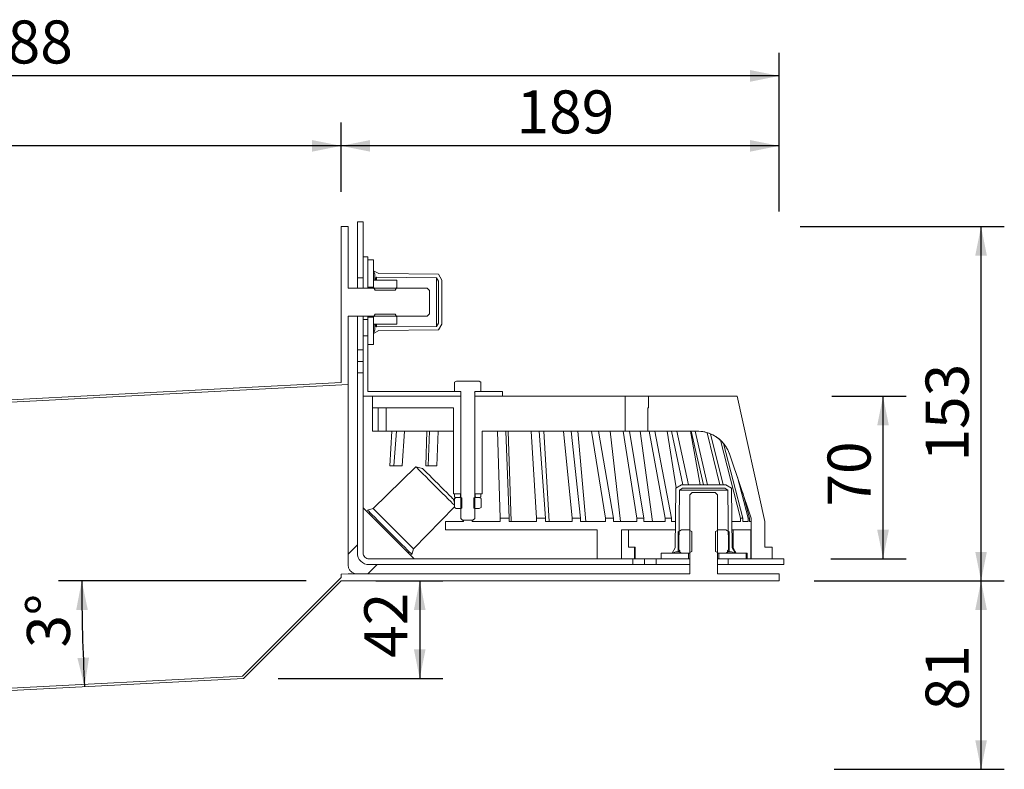
# Model space of a CAD drawing. Units: millimetres. Extents: x -26 to 82, y 2 to 68.
# Drawn here: x 39 to 82, y 36 to 68 of the extents above; entities that cross this region are included whole.
import ezdxf

# ---------------------------------------------------------------- set-up
doc = ezdxf.new("R2010")
doc.units = ezdxf.units.MM
doc.layers.add('BESCHRIFTUNG', color=7, linetype='Continuous')
doc.styles.add('SLDTEXTSTYLE0', font='TXT', dxfattribs={"width": 0.7})
doc.dimstyles.new('SLDDIMSTYLE0', dxfattribs={"dimtxt": 1.852083, "dimasz": 1.25, "dimexe": 0, "dimexo": 0.0625, "dimgap": 0.463021, "dimtad": 1, "dimlfac": 10, "dimrnd": 1e-09, "dimzin": 12, "dimdsep": 46, "dimtxsty": 'SLDTEXTSTYLE0', "dimsah": 1, "dimcen": 0.09, "dimadec": 0, "dimazin": 3, "dimtfac": 1, "dimtofl": 0, "dimtmove": 0, "dimatfit": 3, "dimfxl": 0, "dimfrac": 2, "dimtolj": 1, "dimtzin": 12, "dimarcsym": 0})
doc.dimstyles.new('SLDDIMSTYLE1', dxfattribs={"dimtxt": 1.852083, "dimasz": 1.25, "dimexe": 0, "dimexo": 0.0625, "dimgap": 0.463021, "dimtad": 1, "dimdec": 0, "dimlfac": 10, "dimrnd": 1e-09, "dimzin": 12, "dimdsep": 46, "dimtxsty": 'SLDTEXTSTYLE0', "dimsah": 1, "dimcen": 0.09, "dimadec": 0, "dimazin": 3, "dimtfac": 1, "dimtdec": 0, "dimtofl": 0, "dimtmove": 0, "dimatfit": 3, "dimfxl": 0, "dimfrac": 2, "dimtolj": 1, "dimtzin": 12, "dimarcsym": 0})
doc.dimstyles.new('SLDDIMSTYLE2', dxfattribs={"dimtxt": 1.852083, "dimasz": 1.25, "dimexe": 0, "dimexo": 0.0625, "dimgap": 0.463021, "dimtad": 1, "dimdec": 4, "dimlfac": 10, "dimzin": 12, "dimdsep": 46, "dimtxsty": 'SLDTEXTSTYLE0', "dimsah": 1, "dimcen": 0.09, "dimazin": 3, "dimtfac": 1, "dimtofl": 0, "dimtmove": 0, "dimatfit": 3, "dimfxl": 0, "dimfrac": 2, "dimtolj": 1, "dimtzin": 12, "dimarcsym": 0})

# ---------------------------------------------------------------- blocks, each defined once
blk = doc.blocks.new('_D')
at = {"layer": 'BESCHRIFTUNG'}
for p, q in [((74.261, 51.847), (77.46, 51.847)), ((76.46, 44.847), (76.46, 51.847)), ((74.214, 44.847), (77.46, 44.847))]:
    blk.add_line(p, q, dxfattribs=at)
for points in [[(76.46, 51.847), (76.21, 50.597), (76.71, 50.597)], [(76.46, 44.847), (76.71, 46.097), (76.21, 46.097)]]:
    blk.add_solid(points, dxfattribs=at)
at = {"layer": 'BESCHRIFTUNG', "insert": (74.073, 47.096), "char_height": 1.8521, "attachment_point": 1, "rotation": 90, "style": 'SLDTEXTSTYLE0'}
blk.add_mtext('70', dxfattribs=at)
blk = doc.blocks.new('_D_1')
at = {"layer": 'BESCHRIFTUNG'}
for p, q in [((6.552, 59.148), (6.552, 66.635)), ((71.993, 59.8), (71.993, 66.635)), ((71.993, 65.635), (6.552, 65.635))]:
    blk.add_line(p, q, dxfattribs=at)
for points in [[(6.552, 65.635), (7.802, 65.385), (7.802, 65.885)], [(71.993, 65.635), (70.743, 65.885), (70.743, 65.385)]]:
    blk.add_solid(points, dxfattribs=at)
at = {"layer": 'BESCHRIFTUNG', "insert": (37.395, 68.022), "char_height": 1.8521, "attachment_point": 1, "style": 'SLDTEXTSTYLE0'}
blk.add_mtext('988', dxfattribs=at)
blk = doc.blocks.new('_D_2')
at = {"layer": 'BESCHRIFTUNG'}
for p, q in [((6.513, 59.402), (6.513, 63.623)), ((53.143, 60.647), (53.143, 63.623)), ((53.143, 62.623), (6.513, 62.623))]:
    blk.add_line(p, q, dxfattribs=at)
for points in [[(6.513, 62.623), (7.763, 62.373), (7.763, 62.873)], [(53.143, 62.623), (51.893, 62.873), (51.893, 62.373)]]:
    blk.add_solid(points, dxfattribs=at)
at = {"layer": 'BESCHRIFTUNG', "insert": (30.885, 65.011), "char_height": 1.8521, "attachment_point": 1, "style": 'SLDTEXTSTYLE0'}
blk.add_mtext('800', dxfattribs=at)
blk = doc.blocks.new('_D_3')
at = {"layer": 'BESCHRIFTUNG'}
for p, q in [((53.143, 60.647), (53.143, 63.623)), ((71.993, 60.263), (71.993, 63.623)), ((71.993, 62.623), (53.143, 62.623))]:
    blk.add_line(p, q, dxfattribs=at)
for points in [[(53.143, 62.623), (54.393, 62.373), (54.393, 62.873)], [(71.993, 62.623), (70.743, 62.873), (70.743, 62.373)]]:
    blk.add_solid(points, dxfattribs=at)
at = {"layer": 'BESCHRIFTUNG', "insert": (60.69, 65.011), "char_height": 1.8521, "attachment_point": 1, "style": 'SLDTEXTSTYLE0'}
blk.add_mtext('189', dxfattribs=at)
blk = doc.blocks.new('_D_5')
at = {"layer": 'BESCHRIFTUNG'}
blk.add_line((51.643, 43.897), (40.987, 43.897), dxfattribs=at)
blk.add_arc((129.075, 43.897), 87.088, 180, 183, dxfattribs=at)
for points in [[(41.987, 43.897), (41.746, 42.646), (42.246, 42.649)], [(42.106, 39.34), (42.3, 40.6), (41.8, 40.577)]]:
    blk.add_solid(points, dxfattribs=at)
at = {"layer": 'BESCHRIFTUNG', "insert": (39.64, 41), "char_height": 1.8521, "attachment_point": 1, "rotation": 91.1866, "style": 'SLDTEXTSTYLE0'}
blk.add_mtext('3°', dxfattribs=at)
blk = doc.blocks.new('_D_6')
at = {"layer": 'BESCHRIFTUNG'}
for p, q in [((54.643, 43.897), (57.527, 43.897)), ((56.527, 43.897), (56.527, 39.698)), ((50.443, 39.698), (57.527, 39.698))]:
    blk.add_line(p, q, dxfattribs=at)
for points in [[(56.527, 43.897), (56.277, 42.647), (56.777, 42.647)], [(56.527, 39.698), (56.777, 40.948), (56.277, 40.948)]]:
    blk.add_solid(points, dxfattribs=at)
at = {"layer": 'BESCHRIFTUNG', "insert": (54.14, 40.584), "char_height": 1.8521, "attachment_point": 1, "rotation": 90, "style": 'SLDTEXTSTYLE0'}
blk.add_mtext('42', dxfattribs=at)
blk = doc.blocks.new('_D_7')
at = {"layer": 'BESCHRIFTUNG'}
for p, q in [((72.891, 59.147), (81.678, 59.147)), ((80.678, 43.897), (80.678, 59.147)), ((73.493, 43.897), (81.678, 43.897))]:
    blk.add_line(p, q, dxfattribs=at)
for points in [[(80.678, 59.147), (80.428, 57.897), (80.928, 57.897)], [(80.678, 43.897), (80.928, 45.147), (80.428, 45.147)]]:
    blk.add_solid(points, dxfattribs=at)
at = {"layer": 'BESCHRIFTUNG', "insert": (78.29, 49.035), "char_height": 1.8521, "attachment_point": 1, "rotation": 90, "style": 'SLDTEXTSTYLE0'}
blk.add_mtext('153', dxfattribs=at)
blk = doc.blocks.new('_D_8')
at = {"layer": 'BESCHRIFTUNG'}
for p, q in [((74.205, 43.897), (81.678, 43.897)), ((80.678, 35.786), (80.678, 43.897)), ((74.361, 35.786), (81.678, 35.786))]:
    blk.add_line(p, q, dxfattribs=at)
for points in [[(80.678, 43.897), (80.428, 42.647), (80.928, 42.647)], [(80.678, 35.786), (80.928, 37.036), (80.428, 37.036)]]:
    blk.add_solid(points, dxfattribs=at)
at = {"layer": 'BESCHRIFTUNG', "insert": (78.29, 38.324), "char_height": 1.8521, "attachment_point": 1, "rotation": 90, "style": 'SLDTEXTSTYLE0'}
blk.add_mtext('81', dxfattribs=at)

msp = doc.modelspace()

# ---------------------------------------------------------------- linework, layer by layer
at = {"color": 7, "linetype": 'Continuous', "lineweight": 18}
for p, q in [((53.842553, 56.947467), (53.842553, 59.347468)), ((54.092553, 59.347468), (53.842553, 59.347468)), ((54.092553, 59.347468), (54.092553, 56.947467)), ((53.142553, 52.435168), (53.142553, 59.147467)), ((53.142553, 59.147467), (53.442552, 59.147467)), ((53.442552, 59.147467), (53.442552, 56.497468)), ((54.292553, 57.847468), (54.092553, 57.847468)), ((54.292553, 57.722468), (54.292553, 57.847468)), ((54.292553, 57.722468), (54.542553, 57.722468)), ((54.292553, 57.722468), (54.292553, 56.547467)), ((54.542553, 57.722468), (54.542553, 56.547467)), ((54.592552, 57.097468), (54.542553, 57.247467)), ((54.542553, 57.247467), (54.762551, 57.122467)), ((53.842553, 56.947467), (54.092553, 56.947467)), ((53.842553, 56.947467), (53.842553, 56.497468)), ((54.092553, 56.497468), (54.092553, 56.947467)), ((54.542607, 56.847561), (54.542553, 56.847468)), ((54.542607, 56.847561), (54.542553, 56.847374)), ((54.542553, 56.847468), (54.542553, 56.533411)), ((54.542607, 56.847561), (55.542498, 56.847561)), ((54.592552, 56.927468), (54.592552, 57.097468)), ((54.632553, 56.927468), (54.592552, 56.927468)), ((54.592552, 56.847561), (54.592552, 56.927468)), ((54.672551, 56.967468), (54.632553, 56.927468)), ((54.632553, 56.847561), (54.632553, 56.927468)), ((57.250672, 56.942388), (54.672551, 56.967468)), ((54.672551, 56.847561), (54.672551, 56.967468)), ((54.762551, 57.122467), (57.332551, 57.097468)), ((55.542552, 56.847468), (55.542498, 56.847561)), ((55.542552, 56.847374), (55.542498, 56.847561)), ((55.542552, 56.847468), (55.542552, 56.533411)), ((57.332551, 56.80592), (57.250672, 56.942388)), ((57.250672, 54.852547), (57.250672, 56.942388)), ((57.332551, 57.097468), (57.482552, 56.847468)), ((57.332551, 54.989015), (57.332551, 56.80592)), ((57.482552, 56.847468), (57.482552, 54.947468)), ((53.442552, 56.497468), (56.842553, 56.497468)), ((54.292553, 56.497468), (54.292553, 56.547467)), ((54.542553, 56.547467), (54.292553, 56.547467)), ((54.542553, 56.533411), (54.612553, 56.412168)), ((54.542553, 56.497468), (54.542553, 56.533411)), ((55.472552, 56.412168), (54.612553, 56.412168)), ((55.472552, 56.412168), (55.542552, 56.533411)), ((55.542552, 56.533411), (55.542552, 56.497468)), ((56.942552, 56.397468), (56.842553, 56.497468)), ((56.942552, 55.397467), (56.942552, 56.397468)), ((56.842553, 55.297468), (53.442552, 55.297468)), ((53.442552, 55.297468), (53.442552, 52.350753)), ((53.842553, 55.297468), (53.842553, 53.847468)), ((54.092553, 55.147467), (54.092553, 55.297468)), ((54.292553, 55.147467), (54.092553, 55.147467)), ((54.092553, 54.447467), (54.092553, 55.147467)), ((54.292553, 55.247468), (54.292553, 55.297468)), ((54.292553, 55.247468), (54.542553, 55.247468)), ((54.292553, 55.247468), (54.292553, 54.072468)), ((54.612553, 55.382767), (54.542553, 55.261524)), ((54.542553, 55.261524), (54.542553, 55.297468)), ((54.542553, 55.261524), (54.542553, 54.947468)), ((54.542553, 55.247468), (54.542553, 54.072468)), ((54.612553, 55.382767), (55.472552, 55.382767)), ((55.542552, 55.261524), (55.472552, 55.382767)), ((55.542552, 55.297468), (55.542552, 55.261524)), ((55.542552, 55.261524), (55.542552, 54.947468)), ((56.842553, 55.297468), (56.942552, 55.397467)), ((54.542553, 54.947468), (54.542607, 54.947374)), ((54.542553, 54.547468), (54.592552, 54.697467)), ((54.762551, 54.672467), (54.542553, 54.547468)), ((55.542498, 54.947374), (54.542607, 54.947374)), ((54.592552, 54.867468), (54.592552, 54.94045)), ((54.592552, 54.697467), (54.592552, 54.867468)), ((54.592552, 54.867468), (54.632553, 54.867468)), ((54.632553, 54.867468), (54.632553, 54.936873)), ((54.632553, 54.867468), (54.672551, 54.827467)), ((54.672551, 54.827467), (54.672551, 54.940645)), ((54.672551, 54.827467), (57.250672, 54.852547)), ((57.332551, 54.697467), (54.762551, 54.672467)), ((55.542498, 54.947374), (55.542552, 54.947468)), ((57.250672, 54.852547), (57.332551, 54.989015)), ((57.482552, 54.947468), (57.332551, 54.697467)), ((54.092553, 51.847467), (54.092553, 54.447467)), ((54.292553, 54.447467), (54.092553, 54.447467)), ((54.292553, 54.447467), (54.292553, 52.047467)), ((53.842553, 53.847468), (54.092553, 53.847468)), ((53.842553, 53.347467), (53.842553, 53.847468)), ((54.542553, 54.072468), (54.292553, 54.072468)), ((54.092553, 53.347467), (53.842553, 53.347467)), ((53.842553, 52.847468), (53.842553, 53.347467)), ((54.092553, 52.847468), (53.842553, 52.847468)), ((53.842553, 45.097467), (53.842553, 52.847468)), ((35.212162, 51.395339), (53.442552, 52.350753)), ((35.317838, 51.501014), (53.142553, 52.435168)), ((53.442552, 44.597467), (53.442552, 52.350753)), ((58.102554, 52.497468), (58.026748, 52.453702)), ((58.026748, 52.453702), (58.026748, 52.047467)), ((59.082552, 52.497468), (58.102554, 52.497468)), ((59.158355, 52.453702), (59.082552, 52.497468)), ((59.158355, 52.453702), (59.158355, 52.047467)), ((58.292552, 51.847467), (54.092553, 51.847467)), ((54.092553, 45.097467), (54.092553, 51.847467)), ((54.292553, 52.047467), (58.292552, 52.047467)), ((54.492554, 51.847467), (54.492554, 51.347467)), ((58.292552, 51.847467), (54.492554, 51.847467)), ((58.275458, 52.047467), (58.026748, 52.047467)), ((58.275458, 52.047467), (58.298552, 52.007467)), ((58.292552, 52.047467), (58.292552, 51.847467)), ((58.292552, 46.582467), (58.292552, 52.007467)), ((58.292552, 52.007467), (58.298552, 52.007467)), ((58.292552, 51.847467), (58.292552, 47.647467)), ((58.886551, 52.007467), (58.909645, 52.047467)), ((58.886551, 52.007467), (58.892554, 52.007467)), ((58.892554, 51.847467), (58.892554, 52.047467)), ((58.892554, 52.047467), (60.092553, 52.047467)), ((58.892554, 52.007467), (58.892554, 46.582467)), ((60.092553, 51.847467), (58.892554, 51.847467)), ((58.892554, 47.647467), (58.892554, 51.847467)), ((65.372553, 51.847467), (58.892554, 51.847467)), ((59.158355, 52.047467), (58.909645, 52.047467)), ((60.092553, 52.047467), (60.092553, 51.847467)), ((65.372553, 51.847467), (65.372553, 50.347467)), ((66.372552, 51.847467), (65.372553, 51.847467)), ((66.372552, 51.847467), (66.372552, 51.347467)), ((70.178482, 51.847467), (66.372552, 51.847467)), ((71.378481, 46.447467), (70.178482, 51.847467)), ((57.977551, 51.347467), (54.492554, 51.347467)), ((54.492554, 51.347467), (54.492554, 50.347467)), ((54.736334, 50.347467), (54.736334, 51.347467)), ((55.082744, 50.347467), (55.082744, 51.347467)), ((57.977551, 51.347467), (57.977551, 47.647467)), ((66.337478, 50.347467), (66.337478, 51.347467)), ((66.337478, 51.347467), (66.372552, 51.347467)), ((54.492554, 50.347467), (54.736334, 50.347467)), ((55.082744, 50.347467), (54.736334, 50.347467)), ((55.082744, 50.347467), (57.977551, 50.347467)), ((55.325889, 50.347467), (55.234643, 48.847468)), ((55.416688, 48.847468), (55.525609, 50.347467)), ((55.869484, 50.347467), (55.772775, 48.847468)), ((56.834721, 50.347467), (56.786167, 48.847468)), ((56.883037, 48.847468), (56.940993, 50.347467)), ((57.313561, 50.347467), (57.268139, 48.847468)), ((59.207552, 47.647467), (59.207552, 50.347467)), ((59.207552, 50.347467), (65.372553, 50.347467)), ((59.985101, 46.597467), (59.871542, 50.347467)), ((60.224491, 50.347467), (60.369384, 46.597467)), ((60.457003, 46.447467), (60.330763, 50.347467)), ((61.557391, 46.597467), (61.31562, 50.347467)), ((61.659494, 50.347467), (61.931797, 46.597467)), ((62.096458, 46.447467), (61.859214, 50.347467)), ((63.078796, 46.597467), (62.712961, 50.347467)), ((63.041859, 50.347467), (63.436895, 46.597467)), ((63.675776, 46.447467), (63.331598, 50.347467)), ((64.523205, 46.597467), (63.910618, 50.347467)), ((64.211586, 50.347467), (64.858841, 46.597467)), ((65.161439, 46.447467), (64.716181, 50.347467)), ((65.865814, 46.597467), (65.272709, 50.347467)), ((66.337478, 50.347467), (65.372553, 50.347467)), ((65.555071, 50.347467), (66.173246, 46.597467)), ((66.54706, 46.447467), (66.008472, 50.347467)), ((66.337478, 50.347467), (68.452623, 50.347467)), ((67.083603, 46.597467), (66.39119, 50.347467)), ((66.642797, 50.347467), (67.357546, 46.597467)), ((67.558318, 47.896926), (67.167031, 50.347467)), ((67.843878, 48.037467), (67.3635, 50.347467)), ((67.592352, 50.347467), (68.084573, 48.037467)), ((68.590775, 48.037467), (68.178421, 50.347467)), ((68.735694, 48.037467), (68.20971, 50.347467)), ((68.378639, 50.347467), (68.913862, 48.037467)), ((69.433513, 48.037467), (68.888497, 50.276985)), ((69.037312, 50.227652), (69.577396, 48.037467)), ((70.322385, 46.597467), (69.466975, 49.951066)), ((69.596168, 49.810903), (70.422846, 46.597467)), ((70.789492, 46.597467), (69.872778, 49.326132)), ((69.874507, 49.32522), (69.873172, 49.32522)), ((69.874507, 49.32522), (70.791032, 46.597467)), ((56.359279, 48.81125), (54.524335, 47.011663)), ((55.234643, 48.847468), (55.416688, 48.847468)), ((55.772775, 48.847468), (55.416688, 48.847468)), ((56.642121, 48.740539), (56.359279, 48.81125)), ((56.786167, 48.847468), (56.883037, 48.847468)), ((57.268139, 48.847468), (56.883037, 48.847468)), ((70.659491, 46.597467), (70.195722, 48.364867)), ((67.517551, 45.317467), (67.542553, 47.887467)), ((67.542553, 47.887467), (67.792552, 48.037467)), ((67.8341, 47.887467), (67.697632, 47.805586)), ((67.792552, 48.037467), (69.692552, 48.037467)), ((69.651004, 47.887467), (67.8341, 47.887467)), ((69.787472, 47.805586), (69.651004, 47.887467)), ((69.692552, 48.037467), (69.942551, 47.887467)), ((69.942551, 47.887467), (69.967553, 45.317467)), ((58.292552, 47.647467), (57.977551, 47.647467)), ((58.098551, 47.492467), (58.022129, 47.448345)), ((58.022129, 47.448345), (58.022129, 47.05859)), ((58.026552, 47.522467), (58.026552, 47.617467)), ((58.250051, 47.647467), (58.056551, 47.647467)), ((58.250051, 47.492467), (58.056551, 47.492467)), ((58.301413, 47.492467), (58.098551, 47.492467)), ((58.280053, 47.522467), (58.280053, 47.617467)), ((58.336052, 47.472467), (58.301413, 47.492467)), ((58.336052, 47.472467), (58.336052, 47.034467)), ((58.883693, 47.492467), (58.849051, 47.472467)), ((58.849051, 47.034467), (58.849051, 47.472467)), ((59.086552, 47.492467), (58.883693, 47.492467)), ((59.207552, 47.647467), (58.892554, 47.647467)), ((58.905053, 47.617467), (58.905053, 47.522467)), ((59.128552, 47.647467), (58.935052, 47.647467)), ((59.128552, 47.492467), (58.935052, 47.492467)), ((59.162974, 47.448345), (59.086552, 47.492467)), ((59.158551, 47.617467), (59.158551, 47.522467)), ((59.162974, 47.448345), (59.162974, 47.05859)), ((67.697632, 47.805586), (67.672553, 45.227467)), ((69.787472, 47.805586), (67.697632, 47.805586)), ((68.242552, 47.697467), (68.142551, 47.597467)), ((68.142551, 44.197467), (68.142551, 47.597467)), ((69.242552, 47.697467), (68.242552, 47.697467)), ((69.342553, 47.597467), (69.242552, 47.697467)), ((69.342553, 47.597467), (69.342553, 44.197467)), ((69.812551, 45.227467), (69.787472, 47.805586)), ((70.421624, 47.692454), (70.710158, 46.597467)), ((54.092553, 47.047467), (56.292551, 44.847467)), ((56.256747, 45.279252), (58.022129, 47.079317)), ((58.022129, 47.251012), (57.985624, 47.397036)), ((58.022129, 47.05859), (58.098551, 47.014467)), ((58.301413, 47.014467), (58.336052, 47.034467)), ((58.849051, 47.034467), (58.883693, 47.014467)), ((59.086552, 47.014467), (59.162974, 47.05859)), ((54.524335, 47.011663), (54.280385, 46.944488)), ((54.386451, 46.838422), (54.344025, 46.795996)), ((58.301413, 47.014467), (58.098551, 47.014467)), ((59.086552, 47.014467), (58.883693, 47.014467)), ((57.642552, 46.447467), (57.642552, 46.097467)), ((57.642552, 46.447467), (58.408603, 46.447467)), ((58.292552, 46.582467), (58.367553, 46.507467)), ((58.367553, 46.507467), (58.817553, 46.507467)), ((58.399757, 46.507467), (58.399558, 46.447467)), ((58.408603, 46.447467), (58.408603, 46.507467)), ((58.7765, 46.447467), (58.7765, 46.507467)), ((58.7765, 46.447467), (59.985274, 46.447467)), ((58.785548, 46.447467), (58.785346, 46.507467)), ((58.817553, 46.507467), (58.892554, 46.582467)), ((60.369384, 46.597467), (59.985101, 46.597467)), ((59.985274, 46.447467), (59.985274, 46.597467)), ((60.369607, 46.597467), (60.369384, 46.597467)), ((60.369607, 46.447467), (60.369607, 46.597467)), ((60.369607, 46.447467), (61.55776, 46.447467)), ((61.931797, 46.597467), (61.557391, 46.597467)), ((61.55776, 46.447467), (61.55776, 46.597467)), ((61.932212, 46.597467), (61.931797, 46.597467)), ((61.932212, 46.447467), (61.932212, 46.597467)), ((61.932212, 46.447467), (63.079357, 46.447467)), ((63.436895, 46.597467), (63.078796, 46.597467)), ((63.079357, 46.447467), (63.079357, 46.597467)), ((63.436895, 46.597467), (63.4375, 46.597467)), ((63.4375, 46.597467), (63.4375, 46.447467)), ((64.523944, 46.447467), (63.4375, 46.447467)), ((64.858841, 46.597467), (64.523205, 46.597467)), ((64.523944, 46.447467), (64.523944, 46.597467)), ((64.859622, 46.597467), (64.858841, 46.597467)), ((64.859622, 46.447467), (64.859622, 46.597467)), ((64.859622, 46.447467), (65.86672, 46.447467)), ((66.173246, 46.597467), (65.865814, 46.597467)), ((65.86672, 46.447467), (65.86672, 46.597467)), ((66.174191, 46.597467), (66.173246, 46.597467)), ((66.174191, 46.447467), (66.174191, 46.597467)), ((66.174191, 46.447467), (67.084661, 46.447467)), ((67.357546, 46.597467), (67.083603, 46.597467)), ((67.084661, 46.447467), (67.084661, 46.597467)), ((67.358639, 46.597467), (67.357546, 46.597467)), ((67.358639, 46.447467), (67.358639, 46.597467)), ((67.358639, 46.447467), (67.528545, 46.447467)), ((69.956559, 46.447467), (70.323845, 46.447467)), ((70.422846, 46.597467), (70.322385, 46.597467)), ((70.323845, 46.447467), (70.323845, 46.597467)), ((70.424321, 46.597467), (70.422846, 46.597467)), ((70.424321, 46.447467), (70.424321, 46.597467)), ((70.424321, 46.447467), (70.660996, 46.447467)), ((70.710158, 46.597467), (70.659491, 46.597467)), ((70.660996, 46.447467), (70.660996, 46.597467)), ((70.710158, 46.597467), (70.711669, 46.597467)), ((70.711669, 46.597467), (70.711669, 46.447467)), ((70.791012, 46.447467), (70.711669, 46.447467)), ((70.791032, 46.597467), (70.789492, 46.597467)), ((70.791012, 46.447467), (70.791012, 46.597467)), ((70.792552, 46.597467), (70.791032, 46.597467)), ((70.792552, 44.847467), (70.792552, 46.597467)), ((71.378481, 45.347467), (71.378481, 46.447467)), ((57.642552, 46.097467), (64.165556, 46.097467)), ((64.165556, 46.097467), (64.165556, 44.847467)), ((65.204787, 46.097467), (67.525139, 46.097467)), ((65.204787, 46.097467), (65.204787, 44.847467)), ((65.505132, 45.347467), (65.505132, 46.097467)), ((67.792552, 46.097467), (67.645588, 46.012617)), ((67.645588, 45.182318), (67.645588, 46.012617)), ((67.792552, 46.097467), (68.106609, 46.097467)), ((68.227851, 46.027467), (68.106609, 46.097467)), ((68.106609, 46.097467), (68.142551, 46.097467)), ((68.227851, 46.027467), (68.227851, 45.167468)), ((69.378495, 46.097467), (69.257253, 46.027467)), ((69.257253, 45.167468), (69.257253, 46.027467)), ((69.342553, 46.097467), (69.378495, 46.097467)), ((69.378495, 46.097467), (69.692552, 46.097467)), ((69.839519, 46.012617), (69.692552, 46.097467)), ((69.839519, 45.182318), (69.839519, 46.012617)), ((69.959965, 46.097467), (70.777788, 46.097467)), ((70.017552, 45.317467), (70.009964, 46.097467)), ((70.777788, 46.097467), (70.777788, 44.847467)), ((53.842553, 45.445996), (53.442552, 45.045996)), ((65.762168, 45.347467), (65.505132, 45.347467)), ((65.762168, 44.847467), (65.762168, 45.347467)), ((65.762168, 45.347467), (65.802359, 45.347467)), ((65.802359, 44.847467), (65.802359, 45.347467)), ((71.378481, 45.347467), (71.692553, 45.347467)), ((71.692553, 45.347467), (71.692553, 44.847467)), ((56.041079, 45.098939), (56.083506, 45.141366)), ((56.189572, 45.0353), (56.256747, 45.279252)), ((66.917553, 44.847467), (66.917553, 45.097467)), ((66.917553, 45.097467), (68.092551, 45.097467)), ((67.392551, 45.097467), (67.517551, 45.317467)), ((67.542553, 45.147468), (67.392551, 45.097467)), ((67.712551, 45.147468), (67.542553, 45.147468)), ((67.645588, 45.182318), (67.792552, 45.097467)), ((67.672553, 45.227467), (67.712551, 45.187467)), ((67.712551, 45.187467), (67.712551, 45.147468)), ((67.792552, 45.097467), (68.106609, 45.097467)), ((68.092551, 45.097467), (68.092551, 44.847467)), ((68.106609, 45.097467), (68.227851, 45.167468)), ((68.142551, 45.097467), (68.106609, 45.097467)), ((69.257253, 45.167468), (69.378495, 45.097467)), ((69.378495, 45.097467), (69.342553, 45.097467)), ((69.378495, 45.097467), (69.692552, 45.097467)), ((69.392553, 44.847467), (69.392553, 45.097467)), ((69.392553, 45.097467), (70.567551, 45.097467)), ((69.692552, 45.097467), (69.839519, 45.182318)), ((69.772553, 45.187467), (69.812551, 45.227467)), ((69.772553, 45.147468), (69.772553, 45.187467)), ((69.942551, 45.147468), (69.772553, 45.147468)), ((70.092552, 45.097467), (69.942551, 45.147468)), ((69.967553, 45.317467), (70.092552, 45.097467)), ((69.967553, 45.317467), (70.017552, 45.317467)), ((70.142552, 45.097467), (70.017552, 45.317467)), ((70.567551, 45.097467), (70.567551, 44.847467)), ((70.617553, 45.097467), (70.567551, 45.097467)), ((70.617553, 44.847467), (70.617553, 45.097467)), ((54.291081, 44.197467), (54.691082, 44.597467)), ((65.692553, 44.847467), (54.342553, 44.847467)), ((65.692553, 44.597467), (54.342553, 44.597467)), ((65.692553, 44.847467), (65.692553, 44.597467)), ((66.192552, 44.847467), (65.692553, 44.847467)), ((66.192552, 44.597467), (65.692553, 44.597467)), ((66.192552, 44.597467), (66.192552, 44.847467)), ((66.192552, 44.847467), (66.692552, 44.847467)), ((66.692552, 44.597467), (66.192552, 44.597467)), ((66.692552, 44.847467), (66.692552, 44.597467)), ((66.917553, 44.847467), (66.692552, 44.847467)), ((68.142551, 44.597467), (66.692552, 44.597467)), ((66.917553, 44.847467), (68.092551, 44.847467)), ((68.142551, 44.847467), (68.092551, 44.847467)), ((69.392553, 44.847467), (69.342553, 44.847467)), ((69.792553, 44.597467), (69.342553, 44.597467)), ((69.392553, 44.847467), (70.567551, 44.847467)), ((69.792553, 44.847467), (69.792553, 44.597467)), ((69.792553, 44.847467), (72.192552, 44.847467)), ((72.192552, 44.597467), (69.792553, 44.597467)), ((71.692553, 44.847467), (70.792552, 44.847467)), ((72.192552, 44.847467), (72.192552, 44.597467)), ((53.442552, 44.197467), (53.142553, 44.181745)), ((53.142553, 44.038889), (53.142553, 44.181745)), ((53.442552, 44.197467), (68.142551, 44.197467)), ((69.342553, 44.197467), (71.992552, 44.197467)), ((71.992552, 44.197467), (71.992552, 43.897468)), ((48.899443, 39.795779), (53.142553, 44.038889)), ((53.142553, 43.897468), (48.94301, 39.697925)), ((71.992552, 43.897468), (53.142553, 43.897468)), ((48.94301, 39.697925), (32.063719, 38.813319)), ((48.899443, 39.795779), (32.169395, 38.918995))]:
    msp.add_line(p, q, dxfattribs=at)
at = {"color": 8, "linetype": 'Continuous', "lineweight": 18}
for p, q in [((58.292552, 47.617467), (58.280053, 47.617467)), ((58.280053, 47.522467), (58.292552, 47.522467)), ((58.905053, 47.617467), (58.892554, 47.617467)), ((58.892554, 47.522467), (58.905053, 47.522467))]:
    msp.add_line(p, q, dxfattribs=at)
at = {"color": 7, "linetype": 'Continuous', "lineweight": 18, "flags": 128}
for points in [[(56.359279, 48.81125), (56.372168, 48.798359), (56.410452, 48.760077), (56.47296, 48.697569), (56.557795, 48.612732), (56.662383, 48.508145), (56.783542, 48.386986), (56.917592, 48.252935), (57.060462, 48.110067), (57.207807, 47.962722), (57.355153, 47.815376), (57.49802, 47.672508), (57.63207, 47.538458), (57.753229, 47.417298), (57.857817, 47.312712), (57.942652, 47.227875), (58.005163, 47.165366), (58.022129, 47.148398)], [(56.642121, 48.740539), (56.655028, 48.727632), (56.693255, 48.689405), (56.755331, 48.627329), (56.838873, 48.543788), (56.940668, 48.441993), (57.056805, 48.325856), (57.182821, 48.19984), (57.313874, 48.068788), (57.444924, 47.937736), (57.57094, 47.81172), (57.687077, 47.695583), (57.788872, 47.593788), (57.872414, 47.510247), (57.934489, 47.44817), (57.972717, 47.409944), (57.985624, 47.397036)], [(54.280385, 46.944488), (54.293403, 46.931469), (54.332107, 46.892765), (54.395437, 46.829434), (54.48167, 46.743203), (54.588449, 46.636423), (54.712864, 46.512007), (54.851523, 46.37335), (55.000639, 46.224233), (55.15615, 46.068724), (55.313807, 45.911064), (55.469319, 45.755555), (55.618435, 45.606438), (55.757093, 45.46778), (55.881509, 45.343365), (55.988288, 45.236585), (56.074521, 45.150353), (56.13785, 45.087022), (56.176555, 45.048319), (56.189572, 45.0353)], [(54.524335, 47.011663), (54.527458, 47.008543), (54.552286, 46.983713), (54.601231, 46.934769), (54.672882, 46.863117), (54.765179, 46.77082), (54.875469, 46.660532), (55.000573, 46.535426), (55.136898, 46.399102), (55.280518, 46.255481), (55.427303, 46.108695), (55.573034, 45.962966), (55.713513, 45.822487), (55.8447, 45.691299), (55.962821, 45.573177), (56.06448, 45.471518), (56.146752, 45.389247), (56.207269, 45.328731), (56.244289, 45.291711), (56.256747, 45.279252)]]:
    msp.add_lwpolyline(points, dxfattribs=at)
at = {"color": 7, "linetype": 'Continuous', "lineweight": 18}
for centre, radius, start, end in [((68.452625, 48.84747), 1.499998, 18.5722834, 90.000077), ((58.05655, 47.617469), 0.029998, 89.9983782, 180.0035006), ((58.05655, 47.522466), 0.029998, 179.996505, 270.0016218), ((58.25005, 47.617464), 0.030003, 0.0062158, 89.9975971), ((58.25005, 47.522471), 0.030003, 270.0024029, 359.9937786), ((58.935051, 47.617469), 0.029998, 89.9983782, 180.0035006), ((58.935051, 47.522466), 0.029998, 179.996505, 270.0016218), ((59.128553, 47.617469), 0.029998, 359.9964994, 90.0016218), ((59.128553, 47.522466), 0.029998, 269.9983782, 0.003495), ((54.342552, 45.097466), 0.499999, 179.9998268, 270.0001091), ((54.342549, 45.097464), 0.249996, 179.9991923, 270.000765)]:
    msp.add_arc(centre, radius, start, end, dxfattribs=at)
for points, knots in [([(54.592719, 54.941983), (54.583786, 54.942574), (54.569078, 54.943547), (54.55207, 54.944271), (54.544575, 54.946728), (54.542607, 54.947374)], [0, 0, 0, 0, 0.532861141, 0.877303312, 1, 1, 1, 1]), ([(55.542498, 54.947374), (55.542364, 54.947251), (55.540222, 54.945298), (55.530628, 54.945393), (55.509122, 54.941985), (55.489093, 54.941348), (55.474931, 54.940897)], [0, 0, 0, 0, 0.008002202, 0.127227657, 0.382899397, 1, 1, 1, 1]), ([(69.873172, 49.32522), (69.842893, 49.402743), (69.781458, 49.560037), (69.641488, 49.771257), (69.469212, 49.958971), (69.268967, 50.113581), (69.043759, 50.232625), (68.771465, 50.326123), (68.568445, 50.339649), (68.451094, 50.347467)], [0, 0, 0, 0, 0.133391118, 0.270650141, 0.404040598, 0.541299713, 0.674701934, 0.811970365, 1, 1, 1, 1]), ([(53.842553, 44.197467), (53.799213, 44.201569), (53.713092, 44.209719), (53.596867, 44.273375), (53.505488, 44.369074), (53.451299, 44.483173), (53.445199, 44.562878), (53.442552, 44.597467)], [0, 0, 0, 0, 0.206945515, 0.411223685, 0.618647637, 0.834507905, 1, 1, 1, 1])]:
    msp.add_open_spline(points, degree=3, knots=knots, dxfattribs=at)

# ---------------------------------------------------------------- dimensions: what is measured, and where the dimension line sits
at = {"layer": 'BESCHRIFTUNG'}
for base, p1, p2, text, dimstyle, picture, middle in [((6.552101, 65.634722), (71.992552, 44.197467), (6.552101, 47.964439), '988', 'SLDDIMSTYLE1', '_D_1', (39.272327, 65.634722)), ((6.513028, 62.623128), (53.142552, 59.147467), (6.513028, 48.056489), '800', 'SLDDIMSTYLE0', '_D_2', (32.763038, 62.623128))]:
    dim = msp.add_linear_dim(base=base, p1=p1, p2=p2, text=text, dimstyle=dimstyle, dxfattribs=at)
    dim.commit()
    dim.dimension.update_dxf_attribs({"geometry": picture, "text_midpoint": middle, "dimtype": 160})
dim = msp.add_linear_dim(base=(53.142552198, 62.6231278658), p1=(71.992552198, 44.1974674588), p2=(53.142552198, 59.1474674588), dimstyle='SLDDIMSTYLE1', dxfattribs=at)
dim.commit()
dim.dimension.update_dxf_attribs({"geometry": '_D_3', "text_midpoint": (62.567552198, 62.6231278658), "dimtype": 160})
for base, p1, p2, dimstyle, picture, middle in [((80.6777301967, 59.1474674588), (71.992552198, 43.8974674588), (53.142552198, 59.1474674588), 'SLDDIMSTYLE1', '_D_7', (80.6777301967, 50.9123451831)), ((76.460175, 51.847467), (72.192552, 44.847467), (70.115646, 51.847467), 'SLDDIMSTYLE0', '_D', (76.460175, 48.347467)), ((80.67773, 43.897467), (7.667227, 35.785858), (71.992552, 43.897467), 'SLDDIMSTYLE1', '_D_8', (80.67773, 39.576236)), ((56.527379, 39.697925), (53.142552, 43.897467), (48.94301, 39.697925), 'SLDDIMSTYLE1', '_D_6', (56.527379, 41.835569))]:
    dim = msp.add_linear_dim(base=base, p1=p1, p2=p2, angle=90, dimstyle=dimstyle, dxfattribs=at)
    dim.commit()
    dim.dimension.update_dxf_attribs({"geometry": picture, "text_midpoint": middle, "dimtype": 160})
dim = msp.add_angular_dim_2l(base=(42.01683, 41.617768), line1=((53.142552, 43.897467), (71.992552, 43.897467)), line2=((48.94301, 39.697925), (-25.703685, 35.785858)), dimstyle='SLDDIMSTYLE2', dxfattribs=at)
dim.commit()
dim.dimension.update_dxf_attribs({"geometry": '_D_5', "text_midpoint": (42.005663, 42.094003), "dimtype": 162})

doc.saveas('drawing.dxf')
